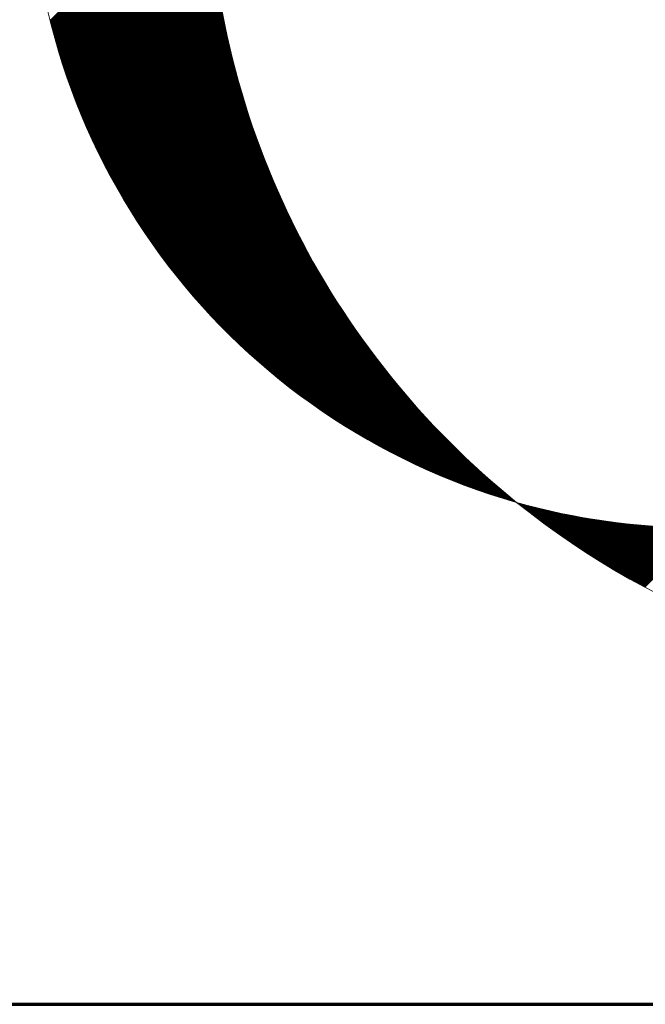
# Model space of a CAD drawing. Units: millimetres. Extents: x 0 to 420, y 0 to 297.
# Drawn here: x 337 to 342, y 10 to 17 of the extents above; entities that cross this region are included whole.
import ezdxf

# ---------------------------------------------------------------- set-up
doc = ezdxf.new("R2010")
doc.units = ezdxf.units.MM
doc.layers.add('FORMAT', color=7, linetype='Continuous')

# ---------------------------------------------------------------- blocks, each defined once
blk = doc.blocks.new('SW_HATCH_0')
at = {"color": 0, "linetype": 'Continuous', "lineweight": 18}
for p, q in [((-0.032, -9.4683), (-0.0389, -9.4751)), ((-0.0252, -9.4702), (-0.034, -9.479)), ((-0.0183, -9.4721), (-0.0291, -9.4829)), ((-0.0114, -9.474), (-0.0242, -9.4868)), ((-0.0045, -9.4759), (-0.0193, -9.4907)), ((0.0024, -9.4778), (-0.0144, -9.4946)), ((0.0093, -9.4796), (-0.0095, -9.4984)), ((0.0162, -9.4815), (-0.0046, -9.5023)), ((0.0231, -9.4833), (0.0003, -9.5062)), ((0.03, -9.4852), (0.0052, -9.51)), ((0.037, -9.487), (0.0101, -9.5139)), ((0.0439, -9.4888), (0.015, -9.5177)), ((0.0509, -9.4906), (0.02, -9.5215)), ((0.0578, -9.4924), (0.0249, -9.5254)), ((0.0648, -9.4942), (0.0298, -9.5292)), ((0.0718, -9.496), (0.0348, -9.533)), ((0.0788, -9.4978), (0.0397, -9.5369)), ((0.0858, -9.4996), (0.0447, -9.5407)), ((0.0928, -9.5013), (0.0496, -9.5445)), ((0.0998, -9.5031), (0.0546, -9.5483)), ((0.1069, -9.5048), (0.0596, -9.5521)), ((0.1139, -9.5066), (0.0645, -9.5559)), ((0.1209, -9.5083), (0.0695, -9.5597)), ((0.128, -9.51), (0.0745, -9.5635)), ((0.1351, -9.5117), (0.0795, -9.5673)), ((0.1421, -9.5134), (0.0845, -9.5711)), ((0.1492, -9.5151), (0.0894, -9.5749)), ((0.1563, -9.5168), (0.0944, -9.5786)), ((0.1634, -9.5184), (0.0994, -9.5824)), ((0.1705, -9.5201), (0.1044, -9.5862)), ((0.1776, -9.5217), (0.1095, -9.5899)), ((0.1848, -9.5234), (0.1145, -9.5937)), ((0.1919, -9.525), (0.1195, -9.5974)), ((0.199, -9.5266), (0.1245, -9.6012)), ((0.2062, -9.5283), (0.1295, -9.6049)), ((0.2134, -9.5299), (0.1346, -9.6086)), ((0.2205, -9.5314), (0.1396, -9.6124)), ((0.2277, -9.533), (0.1447, -9.6161)), ((0.2349, -9.5346), (0.1497, -9.6198)), ((0.2421, -9.5362), (0.1548, -9.6235)), ((0.2493, -9.5377), (0.1598, -9.6273)), ((0.2566, -9.5393), (0.1649, -9.631)), ((0.2638, -9.5408), (0.1699, -9.6347)), ((0.271, -9.5423), (0.175, -9.6384)), ((0.2783, -9.5439), (0.1801, -9.6421)), ((0.2856, -9.5454), (0.1852, -9.6458)), ((0.2928, -9.5469), (0.1903, -9.6494)), ((0.3001, -9.5484), (0.1953, -9.6531)), ((0.3074, -9.5498), (0.2004, -9.6568)), ((0.3147, -9.5513), (0.2055, -9.6605)), ((0.322, -9.5528), (0.2106, -9.6641)), ((0.3293, -9.5542), (0.2157, -9.6678)), ((0.3366, -9.5557), (0.2209, -9.6715)), ((0.344, -9.5571), (0.226, -9.6751)), ((0.3513, -9.5585), (0.2311, -9.6788)), ((0.3587, -9.5599), (0.2362, -9.6824)), ((0.3661, -9.5613), (0.2414, -9.686)), ((0.3734, -9.5627), (0.2465, -9.6897)), ((0.3808, -9.5641), (0.2516, -9.6933)), ((0.3882, -9.5655), (0.2568, -9.6969)), ((0.3956, -9.5668), (0.2619, -9.7005)), ((0.4031, -9.5682), (0.2671, -9.7042)), ((0.4105, -9.5695), (0.2722, -9.7078)), ((0.4179, -9.5709), (0.2774, -9.7114)), ((0.4254, -9.5722), (0.2826, -9.715)), ((0.4328, -9.5735), (0.2877, -9.7186)), ((0.4403, -9.5748), (0.2929, -9.7222)), ((0.4478, -9.5761), (0.2981, -9.7258)), ((0.4553, -9.5774), (0.3033, -9.7293)), ((0.4628, -9.5786), (0.3085, -9.7329)), ((0.4703, -9.5799), (0.3137, -9.7365)), ((0.4778, -9.5811), (0.3189, -9.7401)), ((0.4853, -9.5824), (0.3241, -9.7436)), ((0.4929, -9.5836), (0.3293, -9.7472)), ((0.5004, -9.5848), (0.3345, -9.7507)), ((0.508, -9.586), (0.3397, -9.7543)), ((0.5156, -9.5872), (0.345, -9.7578)), ((0.5231, -9.5884), (0.3502, -9.7614)), ((0.5307, -9.5896), (0.3554, -9.7649)), ((0.5383, -9.5907), (0.3607, -9.7684)), ((0.546, -9.5919), (0.3659, -9.772)), ((0.5536, -9.593), (0.3712, -9.7755)), ((0.5612, -9.5942), (0.3764, -9.779)), ((0.5689, -9.5953), (0.3817, -9.7825)), ((0.5765, -9.5964), (0.3869, -9.786)), ((0.5842, -9.5975), (0.3922, -9.7895)), ((0.5919, -9.5986), (0.3975, -9.793)), ((0.5996, -9.5997), (0.4028, -9.7965)), ((0.6073, -9.6007), (0.408, -9.8)), ((0.615, -9.6018), (0.4133, -9.8035)), ((0.6227, -9.6028), (0.4186, -9.807)), ((0.6305, -9.6039), (0.4239, -9.8104)), ((0.6382, -9.6049), (0.4292, -9.8139)), ((0.646, -9.6059), (0.4345, -9.8174)), ((0.6537, -9.6069), (0.4398, -9.8208)), ((0.6615, -9.6079), (0.4451, -9.8243)), ((0.6693, -9.6089), (0.4505, -9.8277)), ((0.6771, -9.6099), (0.4558, -9.8312)), ((0.6849, -9.6108), (0.4611, -9.8346)), ((0.6927, -9.6117), (0.4665, -9.838)), ((0.7006, -9.6127), (0.4718, -9.8415)), ((0.7084, -9.6136), (0.4771, -9.8449)), ((0.7163, -9.6145), (0.4825, -9.8483)), ((0.7242, -9.6154), (0.4878, -9.8517)), ((0.732, -9.6163), (0.4932, -9.8551)), ((0.7399, -9.6172), (0.4986, -9.8585)), ((0.7478, -9.618), (0.5039, -9.8619)), ((0.7558, -9.6189), (0.5093, -9.8653)), ((0.7637, -9.6197), (0.5147, -9.8687)), ((0.7716, -9.6206), (0.5201, -9.8721)), ((0.7796, -9.6214), (0.5255, -9.8755)), ((0.7876, -9.6222), (0.5309, -9.8789)), ((0.7955, -9.623), (0.5363, -9.8822)), ((0.8035, -9.6237), (0.5417, -9.8856)), ((0.8115, -9.6245), (0.5471, -9.889)), ((0.8195, -9.6253), (0.5525, -9.8923)), ((0.8276, -9.626), (0.5579, -9.8957)), ((0.8356, -9.6268), (0.5633, -9.899)), ((0.8436, -9.6275), (0.5687, -9.9024)), ((0.8517, -9.6282), (0.5742, -9.9057)), ((0.8598, -9.6289), (0.5796, -9.909)), ((0.8679, -9.6296), (0.5851, -9.9124)), ((0.876, -9.6302), (0.5905, -9.9157)), ((0.8841, -9.6309), (0.5959, -9.919)), ((0.8922, -9.6315), (0.6014, -9.9223)), ((0.9003, -9.6322), (0.6069, -9.9256)), ((0.9085, -9.6328), (0.6123, -9.9289)), ((0.9167, -9.6334), (0.6178, -9.9322)), ((0.9248, -9.634), (0.6233, -9.9355)), ((0.933, -9.6346), (0.6288, -9.9388)), ((0.9412, -9.6351), (0.6342, -9.9421)), ((0.9494, -9.6357), (0.6397, -9.9454)), ((0.9577, -9.6362), (0.6452, -9.9487)), ((0.9659, -9.6368), (0.6507, -9.9519)), ((0.9741, -9.6373), (0.6562, -9.9552)), ((0.9824, -9.6378), (0.6618, -9.9585)), ((0.9907, -9.6383), (0.6673, -9.9617)), ((0.999, -9.6388), (0.6728, -9.965)), ((1.0073, -9.6392), (0.6783, -9.9682)), ((1.0156, -9.6397), (0.6838, -9.9714)), ((1.0239, -9.6401), (0.6894, -9.9747)), ((1.0323, -9.6406), (0.6949, -9.9779)), ((1.0406, -9.641), (0.7005, -9.9811)), ((1.049, -9.6414), (0.706, -9.9843)), ((1.0574, -9.6418), (0.7116, -9.9876)), ((1.0658, -9.6421), (0.7171, -9.9908)), ((1.0742, -9.6425), (0.7227, -9.994)), ((1.0826, -9.6428), (0.7283, -9.9972)), ((1.0911, -9.6432), (0.7338, -10.0004)), ((1.0995, -9.6435), (0.7394, -10.0036)), ((1.108, -9.6438), (0.745, -10.0067)), ((1.1165, -9.6441), (0.7506, -10.0099)), ((1.1249, -9.6443), (0.7562, -10.0131)), ((1.1335, -9.6446), (0.7618, -10.0163)), ((1.142, -9.6449), (0.7674, -10.0194)), ((1.1505, -9.6451), (0.773, -10.0226)), ((1.1591, -9.6453), (0.7786, -10.0257)), ((1.1676, -9.6455), (0.7842, -10.0289)), ((1.1762, -9.6457), (0.7899, -10.032)), ((1.1848, -9.6459), (0.7955, -10.0352)), ((1.1934, -9.646), (0.8011, -10.0383)), ((1.202, -9.6462), (0.8068, -10.0414)), ((1.2107, -9.6463), (0.8124, -10.0446)), ((1.2193, -9.6464), (0.8181, -10.0477)), ((1.228, -9.6465), (0.8237, -10.0508)), ((1.2367, -9.6466), (0.8294, -10.0539)), ((1.2454, -9.6467), (0.8351, -10.057)), ((1.2541, -9.6468), (0.8407, -10.0601)), ((1.2628, -9.6468), (0.8464, -10.0632)), ((1.2715, -9.6468), (0.8521, -10.0663)), ((1.2803, -9.6468), (0.8578, -10.0694)), ((1.2891, -9.6468), (0.8635, -10.0724)), ((1.2979, -9.6468), (0.8692, -10.0755)), ((1.3067, -9.6468), (0.8749, -10.0786)), ((1.3155, -9.6467), (0.8806, -10.0817))]:
    blk.add_line(p, q, dxfattribs=at)
blk = doc.blocks.new('SW_HATCH_1')
at = {"color": 0, "linetype": 'Continuous', "lineweight": 18}
for p, q in [((-0.3092, -3.6593), (-1.4638, -4.8139)), ((-0.3092, -3.668), (-1.4621, -4.8209)), ((-0.3091, -3.6767), (-1.4603, -4.8279)), ((-0.309, -3.6854), (-1.4586, -4.8349)), ((-0.3089, -3.6941), (-1.4568, -4.8419)), ((-0.3088, -3.7028), (-1.455, -4.8489)), ((-0.3087, -3.7114), (-1.4532, -4.8559)), ((-0.3086, -3.7201), (-1.4514, -4.8628)), ((-0.3085, -3.7287), (-1.4496, -4.8698)), ((-0.3083, -3.7373), (-1.4478, -4.8767)), ((-0.3082, -3.7459), (-1.4459, -4.8837)), ((-0.308, -3.7545), (-1.4441, -4.8906)), ((-0.3078, -3.7631), (-1.4422, -4.8975)), ((-0.3076, -3.7717), (-1.4404, -4.9044)), ((-0.3074, -3.7802), (-1.4385, -4.9113)), ((-0.3072, -3.7888), (-1.4366, -4.9182)), ((-0.307, -3.7973), (-1.4348, -4.9251)), ((-0.3067, -3.8059), (-1.4329, -4.932)), ((-0.3065, -3.8144), (-1.431, -4.9389)), ((-0.3062, -3.8229), (-1.4291, -4.9457)), ((-0.3059, -3.8314), (-1.4271, -4.9526)), ((-0.3056, -3.8399), (-1.4252, -4.9594)), ((-0.3053, -3.8483), (-1.4233, -4.9663)), ((-0.305, -3.8568), (-1.4213, -4.9731)), ((-0.3047, -3.8652), (-1.4194, -4.9799)), ((-0.3044, -3.8737), (-1.4174, -4.9867)), ((-0.304, -3.8821), (-1.4155, -4.9935)), ((-0.3037, -3.8905), (-1.4135, -5.0003)), ((-0.3033, -3.8989), (-1.4115, -5.0071)), ((-0.3029, -3.9073), (-1.4095, -5.0139)), ((-0.3026, -3.9157), (-1.4075, -5.0207)), ((-0.3022, -3.9241), (-1.4055, -5.0274)), ((-0.3017, -3.9324), (-1.4035, -5.0342)), ((-0.3013, -3.9408), (-1.4014, -5.0409)), ((-0.3009, -3.9491), (-1.3994, -5.0476)), ((-0.3004, -3.9574), (-1.3974, -5.0544)), ((-0.3, -3.9658), (-1.3953, -5.0611)), ((-0.2995, -3.9741), (-1.3933, -5.0678)), ((-0.2991, -3.9824), (-1.3912, -5.0745)), ((-0.2986, -3.9906), (-1.3891, -5.0812)), ((-0.2981, -3.9989), (-1.387, -5.0879)), ((-0.2976, -4.0072), (-1.385, -5.0946)), ((-0.2971, -4.0154), (-1.3829, -5.1012)), ((-0.2965, -4.0237), (-1.3807, -5.1079)), ((-0.296, -4.0319), (-1.3786, -5.1146)), ((-0.2954, -4.0401), (-1.3765, -5.1212)), ((-0.2949, -4.0483), (-1.3744, -5.1278)), ((-0.2943, -4.0565), (-1.3722, -5.1345)), ((-0.2937, -4.0647), (-1.3701, -5.1411)), ((-0.2931, -4.0729), (-1.3679, -5.1477)), ((-0.2925, -4.0811), (-1.3658, -5.1543)), ((-0.2919, -4.0892), (-1.3636, -5.1609)), ((-0.2913, -4.0974), (-1.3614, -5.1675)), ((-0.2907, -4.1055), (-1.3592, -5.1741)), ((-0.29, -4.1137), (-1.357, -5.1807)), ((-0.2894, -4.1218), (-1.3548, -5.1872)), ((-0.2887, -4.1299), (-1.3526, -5.1938)), ((-0.288, -4.138), (-1.3504, -5.2004)), ((-0.2874, -4.1461), (-1.3482, -5.2069)), ((-0.2867, -4.1541), (-1.346, -5.2134)), ((-0.286, -4.1622), (-1.3437, -5.22)), ((-0.2853, -4.1703), (-1.3415, -5.2265)), ((-0.2845, -4.1783), (-1.3392, -5.233)), ((-0.2838, -4.1864), (-1.337, -5.2395)), ((-0.2831, -4.1944), (-1.3347, -5.246)), ((-0.2823, -4.2024), (-1.3324, -5.2525)), ((-0.2816, -4.2104), (-1.3301, -5.259)), ((-0.2808, -4.2184), (-1.3278, -5.2655)), ((-0.28, -4.2264), (-1.3255, -5.2719)), ((-0.2792, -4.2344), (-1.3232, -5.2784)), ((-0.2784, -4.2424), (-1.3209, -5.2848)), ((-0.2776, -4.2503), (-1.3186, -5.2913)), ((-0.2768, -4.2583), (-1.3162, -5.2977)), ((-0.276, -4.2662), (-1.3139, -5.3042)), ((-0.2751, -4.2741), (-1.3116, -5.3106)), ((-0.2743, -4.2821), (-1.3092, -5.317)), ((-0.2734, -4.29), (-1.3068, -5.3234)), ((-0.2725, -4.2979), (-1.3045, -5.3298)), ((-0.2717, -4.3058), (-1.3021, -5.3362)), ((-0.2708, -4.3136), (-1.2997, -5.3426)), ((-0.2699, -4.3215), (-1.2973, -5.349)), ((-0.269, -4.3294), (-1.2949, -5.3553)), ((-0.2681, -4.3372), (-1.2925, -5.3617)), ((-0.2671, -4.3451), (-1.2901, -5.368)), ((-0.2662, -4.3529), (-1.2877, -5.3744)), ((-0.2653, -4.3608), (-1.2852, -5.3807)), ((-0.2643, -4.3686), (-1.2828, -5.3871)), ((-0.2634, -4.3764), (-1.2804, -5.3934)), ((-0.2624, -4.3842), (-1.2779, -5.3997)), ((-0.2614, -4.392), (-1.2755, -5.406)), ((-0.2604, -4.3998), (-1.273, -5.4123)), ((-0.2594, -4.4075), (-1.2705, -5.4186)), ((-0.2584, -4.4153), (-1.268, -5.4249)), ((-0.2574, -4.4231), (-1.2656, -5.4312)), ((-0.2564, -4.4308), (-1.2631, -5.4375)), ((-0.2554, -4.4385), (-1.2606, -5.4437)), ((-0.2543, -4.4463), (-1.258, -5.45)), ((-0.2533, -4.454), (-1.2555, -5.4563)), ((-0.2522, -4.4617), (-1.253, -5.4625)), ((-0.2511, -4.4694), (-1.2505, -5.4687)), ((-0.2501, -4.4771), (-1.2479, -5.475)), ((-0.249, -4.4848), (-1.2454, -5.4812)), ((-0.2479, -4.4924), (-1.2428, -5.4874)), ((-0.2468, -4.5001), (-1.2403, -5.4936)), ((-0.2457, -4.5078), (-1.2377, -5.4998)), ((-0.2445, -4.5154), (-1.2351, -5.506)), ((-0.2434, -4.5231), (-1.2326, -5.5122)), ((-0.2423, -4.5307), (-1.23, -5.5184)), ((-0.2411, -4.5383), (-1.2274, -5.5246)), ((-0.24, -4.5459), (-1.2248, -5.5307)), ((-0.2388, -4.5535), (-1.2222, -5.5369)), ((-0.2376, -4.5611), (-1.2196, -5.5431)), ((-0.2364, -4.5687), (-1.2169, -5.5492)), ((-0.2353, -4.5763), (-1.2143, -5.5554)), ((-0.2341, -4.5839), (-1.2117, -5.5615)), ((-0.2328, -4.5914), (-1.209, -5.5676)), ((-0.2316, -4.599), (-1.2064, -5.5737)), ((-0.2304, -4.6065), (-1.2037, -5.5798)), ((-0.2292, -4.6141), (-1.2011, -5.586)), ((-0.2279, -4.6216), (-1.1984, -5.5921)), ((-0.2267, -4.6291), (-1.1957, -5.5981)), ((-0.2254, -4.6366), (-1.193, -5.6042)), ((-0.2242, -4.6441), (-1.1903, -5.6103)), ((-0.2229, -4.6516), (-1.1876, -5.6164)), ((-0.2216, -4.6591), (-1.1849, -5.6224)), ((-0.2203, -4.6666), (-1.1822, -5.6285)), ((-0.219, -4.6741), (-1.1795, -5.6346)), ((-0.2177, -4.6815), (-1.1768, -5.6406)), ((-0.2164, -4.689), (-1.174, -5.6466)), ((-0.2151, -4.6964), (-1.1713, -5.6527)), ((-0.2137, -4.7039), (-1.1686, -5.6587)), ((-0.2124, -4.7113), (-1.1658, -5.6647)), ((-0.211, -4.7187), (-1.163, -5.6707)), ((-0.2097, -4.7261), (-1.1603, -5.6767)), ((-0.2083, -4.7335), (-1.1575, -5.6827)), ((-0.207, -4.7409), (-1.1547, -5.6887)), ((-0.2056, -4.7483), (-1.1519, -5.6947)), ((-0.2042, -4.7557), (-1.1491, -5.7007)), ((-0.2028, -4.7631), (-1.1463, -5.7066)), ((-0.2014, -4.7704), (-1.1435, -5.7126)), ((-0.2, -4.7778), (-1.1407, -5.7185)), ((-0.1985, -4.7851), (-1.1379, -5.7245)), ((-0.1971, -4.7925), (-1.1351, -5.7304)), ((-0.1957, -4.7998), (-1.1322, -5.7364)), ((-0.1942, -4.8071), (-1.1294, -5.7423)), ((-0.1928, -4.8145), (-1.1266, -5.7482)), ((-0.1913, -4.8218), (-1.1237, -5.7541)), ((-0.1899, -4.8291), (-1.1208, -5.7601)), ((-0.1884, -4.8364), (-1.118, -5.766)), ((-0.1869, -4.8437), (-1.1151, -5.7719)), ((-0.1854, -4.8509), (-1.1122, -5.7777)), ((-0.1839, -4.8582), (-1.1093, -5.7836)), ((-0.1824, -4.8655), (-1.1064, -5.7895)), ((-0.1809, -4.8727), (-1.1035, -5.7954)), ((-0.1794, -4.88), (-1.1006, -5.8012)), ((-0.1778, -4.8872), (-1.0977, -5.8071)), ((-0.1763, -4.8944), (-1.0948, -5.8129)), ((-0.1747, -4.9017), (-1.0919, -5.8188)), ((-0.1732, -4.9089), (-1.0889, -5.8246)), ((-0.1716, -4.9161), (-1.086, -5.8305)), ((-0.1701, -4.9233), (-1.0831, -5.8363)), ((-0.1685, -4.9305), (-1.0801, -5.8421)), ((-0.1669, -4.9377), (-1.0771, -5.8479)), ((-0.1653, -4.9448), (-1.0742, -5.8537)), ((-0.1637, -4.952), (-1.0712, -5.8595)), ((-0.1621, -4.9592), (-1.0682, -5.8653)), ((-0.1605, -4.9663), (-1.0652, -5.8711)), ((-0.1589, -4.9735), (-1.0623, -5.8769)), ((-0.1572, -4.9806), (-1.0593, -5.8826)), ((-0.1556, -4.9878), (-1.0563, -5.8884)), ((-0.154, -4.9949), (-1.0532, -5.8942)), ((-0.1523, -5.002), (-1.0502, -5.8999)), ((-0.1507, -5.0091), (-1.0472, -5.9057)), ((-0.149, -5.0162), (-1.0442, -5.9114)), ((-0.1473, -5.0233), (-1.0411, -5.9171)), ((-0.1456, -5.0304), (-1.0381, -5.9229)), ((-0.1439, -5.0375), (-1.0351, -5.9286)), ((-0.1423, -5.0446), (-1.032, -5.9343)), ((-0.1405, -5.0516), (-1.0289, -5.94)), ((-0.1388, -5.0587), (-1.0259, -5.9457)), ((-0.1371, -5.0657), (-1.0228, -5.9514)), ((-0.1354, -5.0728), (-1.0197, -5.9571)), ((-0.1337, -5.0798), (-1.0166, -5.9628)), ((-0.1319, -5.0869), (-1.0135, -5.9685)), ((-0.1302, -5.0939), (-1.0104, -5.9741)), ((-0.1284, -5.1009), (-1.0073, -5.9798)), ((-0.1267, -5.1079), (-1.0042, -5.9855)), ((-0.1249, -5.1149), (-1.0011, -5.9911)), ((-0.1231, -5.1219), (-0.998, -5.9968)), ((-0.1213, -5.1289), (-0.9948, -6.0024)), ((-0.1196, -5.1359), (-0.9917, -6.008)), ((-0.1178, -5.1428), (-0.9886, -6.0137)), ((-0.116, -5.1498), (-0.9854, -6.0193)), ((-0.1141, -5.1568), (-0.9823, -6.0249)), ((-0.1123, -5.1637), (-0.9791, -6.0305)), ((-0.1105, -5.1707), (-0.9759, -6.0361)), ((-0.1087, -5.1776), (-0.9728, -6.0417)), ((-0.1068, -5.1845), (-0.9696, -6.0473)), ((-0.105, -5.1915), (-0.9664, -6.0529)), ((-0.1031, -5.1984), (-0.9632, -6.0584)), ((-0.1013, -5.2053), (-0.96, -6.064)), ((-0.0994, -5.2122), (-0.9568, -6.0696)), ((-0.0975, -5.2191), (-0.9536, -6.0751)), ((-0.0957, -5.226), (-0.9504, -6.0807)), ((-0.0938, -5.2329), (-0.9471, -6.0862)), ((-0.0919, -5.2397), (-0.9439, -6.0918)), ((-0.09, -5.2466), (-0.9407, -6.0973)), ((-0.0881, -5.2535), (-0.9374, -6.1028)), ((-0.0861, -5.2603), (-0.9342, -6.1084)), ((-0.0842, -5.2672), (-0.9309, -6.1139)), ((-0.0823, -5.274), (-0.9277, -6.1194)), ((-0.0804, -5.2808), (-0.9244, -6.1249)), ((-0.0784, -5.2877), (-0.9211, -6.1304)), ((-0.0765, -5.2945), (-0.9179, -6.1359)), ((-0.0745, -5.3013), (-0.9146, -6.1414)), ((-0.0726, -5.3081), (-0.9113, -6.1468)), ((-0.0706, -5.3149), (-0.908, -6.1523)), ((-0.0686, -5.3217), (-0.9047, -6.1578)), ((-0.0666, -5.3285), (-0.9014, -6.1632)), ((-0.0646, -5.3353), (-0.8981, -6.1687)), ((-0.0626, -5.342), (-0.8947, -6.1741)), ((-0.0606, -5.3488), (-0.8914, -6.1796)), ((-0.0586, -5.3556), (-0.8881, -6.185)), ((-0.0566, -5.3623), (-0.8847, -6.1904)), ((-0.0546, -5.3691), (-0.8814, -6.1959)), ((-0.0526, -5.3758), (-0.878, -6.2013)), ((-0.0505, -5.3826), (-0.8747, -6.2067)), ((-0.0485, -5.3893), (-0.8713, -6.2121)), ((-0.0464, -5.396), (-0.8679, -6.2175)), ((-0.0444, -5.4027), (-0.8646, -6.2229)), ((-0.0423, -5.4094), (-0.8612, -6.2283)), ((-0.0402, -5.4161), (-0.8578, -6.2337)), ((-0.0382, -5.4228), (-0.8544, -6.2391)), ((-0.0361, -5.4295), (-0.851, -6.2444)), ((-0.034, -5.4362), (-0.8476, -6.2498)), ((-0.0319, -5.4429), (-0.8442, -6.2551)), ((-0.0298, -5.4495), (-0.8408, -6.2605)), ((-0.0277, -5.4562), (-0.8373, -6.2658)), ((-0.0256, -5.4628), (-0.8339, -6.2712)), ((-0.0235, -5.4695), (-0.8305, -6.2765)), ((-0.0213, -5.4761), (-0.827, -6.2818)), ((-0.0192, -5.4828), (-0.8236, -6.2872)), ((-0.0171, -5.4894), (-0.8201, -6.2925)), ((-0.0149, -5.496), (-0.8167, -6.2978)), ((-0.0128, -5.5026), (-0.8132, -6.3031)), ((-0.0106, -5.5092), (-0.8097, -6.3084)), ((-0.0084, -5.5159), (-0.8063, -6.3137)), ((-0.0063, -5.5224), (-0.8028, -6.319)), ((-0.0041, -5.529), (-0.7993, -6.3243)), ((-0.0019, -5.5356), (-0.7958, -6.3295)), ((0.0003, -5.5422), (-0.7923, -6.3348)), ((0.0025, -5.5488), (-0.7888, -6.3401)), ((0.0047, -5.5553), (-0.7853, -6.3453)), ((0.0069, -5.5619), (-0.7818, -6.3506)), ((0.0091, -5.5685), (-0.7782, -6.3558)), ((0.0114, -5.575), (-0.7747, -6.3611)), ((0.0136, -5.5815), (-0.7712, -6.3663)), ((0.0158, -5.5881), (-0.7676, -6.3715)), ((0.0181, -5.5946), (-0.7641, -6.3768)), ((0.0203, -5.6011), (-0.7605, -6.382)), ((0.0226, -5.6076), (-0.757, -6.3872)), ((0.0248, -5.6141), (-0.7534, -6.3924)), ((0.0271, -5.6206), (-0.7498, -6.3976)), ((0.0294, -5.6271), (-0.7463, -6.4028)), ((0.0316, -5.6336), (-0.7427, -6.408)), ((0.0339, -5.6401), (-0.7391, -6.4131)), ((0.0362, -5.6466), (-0.7355, -6.4183)), ((0.0385, -5.6531), (-0.7319, -6.4235)), ((0.0408, -5.6595), (-0.7283, -6.4287)), ((0.0431, -5.666), (-0.7247, -6.4338)), ((0.0454, -5.6724), (-0.7211, -6.439)), ((0.0478, -5.6789), (-0.7174, -6.4441)), ((0.0501, -5.6853), (-0.7138, -6.4493)), ((0.0524, -5.6918), (-0.7102, -6.4544)), ((0.0548, -5.6982), (-0.7065, -6.4595)), ((0.0571, -5.7046), (-0.7029, -6.4646)), ((0.0595, -5.711), (-0.6992, -6.4698)), ((0.0618, -5.7175), (-0.6956, -6.4749)), ((0.0642, -5.7239), (-0.6919, -6.48)), ((0.0666, -5.7303), (-0.6883, -6.4851)), ((0.0689, -5.7366), (-0.6846, -6.4902)), ((0.0713, -5.743), (-0.6809, -6.4953)), ((0.0737, -5.7494), (-0.6772, -6.5003)), ((0.0761, -5.7558), (-0.6735, -6.5054)), ((0.0785, -5.7622), (-0.6698, -6.5105)), ((0.0809, -5.7685), (-0.6661, -6.5156)), ((0.0833, -5.7749), (-0.6624, -6.5206)), ((0.0858, -5.7812), (-0.6587, -6.5257)), ((0.0882, -5.7876), (-0.655, -6.5307)), ((0.0906, -5.7939), (-0.6512, -6.5358)), ((0.093, -5.8002), (-0.6475, -6.5408)), ((0.0955, -5.8066), (-0.6438, -6.5458)), ((0.0979, -5.8129), (-0.64, -6.5509)), ((0.1004, -5.8192), (-0.6363, -6.5559)), ((0.1029, -5.8255), (-0.6325, -6.5609)), ((0.1053, -5.8318), (-0.6288, -6.5659)), ((0.1078, -5.8381), (-0.625, -6.5709)), ((0.1103, -5.8444), (-0.6212, -6.5759)), ((0.1128, -5.8507), (-0.6175, -6.5809)), ((0.1152, -5.857), (-0.6137, -6.5859)), ((0.1177, -5.8632), (-0.6099, -6.5909)), ((0.1202, -5.8695), (-0.6061, -6.5958)), ((0.1228, -5.8758), (-0.6023, -6.6008)), ((0.1253, -5.882), (-0.5985, -6.6058)), ((0.1278, -5.8883), (-0.5947, -6.6107)), ((0.1303, -5.8945), (-0.5908, -6.6157)), ((0.1328, -5.9008), (-0.587, -6.6206)), ((0.1354, -5.907), (-0.5832, -6.6256)), ((0.1379, -5.9132), (-0.5794, -6.6305)), ((0.1405, -5.9194), (-0.5755, -6.6354)), ((0.143, -5.9257), (-0.5717, -6.6404)), ((0.1456, -5.9319), (-0.5678, -6.6453)), ((0.1481, -5.9381), (-0.564, -6.6502)), ((0.1507, -5.9443), (-0.5601, -6.6551)), ((0.1533, -5.9505), (-0.5562, -6.66)), ((0.1559, -5.9567), (-0.5524, -6.6649)), ((0.1585, -5.9628), (-0.5485, -6.6698)), ((0.1611, -5.969), (-0.5446, -6.6747)), ((0.1637, -5.9752), (-0.5407, -6.6795)), ((0.1663, -5.9813), (-0.5368, -6.6844)), ((0.1689, -5.9875), (-0.5329, -6.6893)), ((0.1715, -5.9937), (-0.529, -6.6941)), ((0.1741, -5.9998), (-0.5251, -6.699)), ((0.1767, -6.0059), (-0.5212, -6.7039)), ((0.1794, -6.0121), (-0.5172, -6.7087)), ((0.182, -6.0182), (-0.5133, -6.7135)), ((0.1847, -6.0243), (-0.5094, -6.7184)), ((0.1873, -6.0305), (-0.5054, -6.7232)), ((0.19, -6.0366), (-0.5015, -6.728)), ((0.1926, -6.0427), (-0.4975, -6.7328)), ((0.1953, -6.0488), (-0.4936, -6.7377)), ((0.198, -6.0549), (-0.4896, -6.7425)), ((0.2007, -6.061), (-0.4856, -6.7473)), ((0.2033, -6.0671), (-0.4817, -6.752)), ((0.206, -6.0731), (-0.4777, -6.7568)), ((0.2087, -6.0792), (-0.4737, -6.7616)), ((0.2114, -6.0853), (-0.4697, -6.7664)), ((0.2141, -6.0913), (-0.4657, -6.7712)), ((0.2168, -6.0974), (-0.4617, -6.7759)), ((0.2196, -6.1034), (-0.4577, -6.7807)), ((0.2223, -6.1095), (-0.4537, -6.7855)), ((0.225, -6.1155), (-0.4497, -6.7902)), ((0.2278, -6.1216), (-0.4456, -6.7949)), ((0.2305, -6.1276), (-0.4416, -6.7997)), ((0.2332, -6.1336), (-0.4376, -6.8044)), ((0.236, -6.1396), (-0.4335, -6.8091)), ((0.2387, -6.1457), (-0.4295, -6.8139)), ((0.2415, -6.1517), (-0.4254, -6.8186)), ((0.2443, -6.1577), (-0.4214, -6.8233)), ((0.247, -6.1637), (-0.4173, -6.828)), ((0.2498, -6.1697), (-0.4132, -6.8327)), ((0.2526, -6.1756), (-0.4091, -6.8374)), ((0.2554, -6.1816), (-0.4051, -6.8421)), ((0.2582, -6.1876), (-0.401, -6.8468)), ((0.261, -6.1936), (-0.3969, -6.8514)), ((0.2638, -6.1995), (-0.3928, -6.8561)), ((0.2666, -6.2055), (-0.3887, -6.8608)), ((0.2694, -6.2114), (-0.3846, -6.8654)), ((0.2723, -6.2174), (-0.3805, -6.8701)), ((0.2751, -6.2233), (-0.3763, -6.8747)), ((0.2779, -6.2293), (-0.3722, -6.8794)), ((0.2807, -6.2352), (-0.3681, -6.884)), ((0.2836, -6.2411), (-0.3639, -6.8887)), ((0.2864, -6.247), (-0.3598, -6.8933)), ((0.2893, -6.253), (-0.3556, -6.8979)), ((0.2922, -6.2589), (-0.3515, -6.9025)), ((0.295, -6.2648), (-0.3473, -6.9071)), ((0.2979, -6.2707), (-0.3432, -6.9117)), ((0.3008, -6.2766), (-0.339, -6.9163)), ((0.3036, -6.2825), (-0.3348, -6.9209)), ((0.3065, -6.2883), (-0.3306, -6.9255)), ((0.3094, -6.2942), (-0.3265, -6.9301)), ((0.3123, -6.3001), (-0.3223, -6.9347)), ((0.3152, -6.306), (-0.3181, -6.9392)), ((0.3181, -6.3118), (-0.3139, -6.9438)), ((0.321, -6.3177), (-0.3097, -6.9484)), ((0.324, -6.3235), (-0.3054, -6.9529)), ((0.3269, -6.3294), (-0.3012, -6.9575)), ((0.3298, -6.3352), (-0.297, -6.962)), ((0.3328, -6.3411), (-0.2928, -6.9666)), ((0.3357, -6.3469), (-0.2885, -6.9711)), ((0.3386, -6.3527), (-0.2843, -6.9756)), ((0.3416, -6.3585), (-0.28, -6.9801)), ((0.3445, -6.3643), (-0.2758, -6.9847)), ((0.3475, -6.3701), (-0.2715, -6.9892)), ((0.3505, -6.376), (-0.2673, -6.9937)), ((0.3534, -6.3818), (-0.263, -6.9982)), ((0.3564, -6.3875), (-0.2587, -7.0027)), ((0.3594, -6.3933), (-0.2544, -7.0072)), ((0.3624, -6.3991), (-0.2501, -7.0116)), ((0.3654, -6.4049), (-0.2459, -7.0161)), ((0.3684, -6.4107), (-0.2416, -7.0206)), ((0.3714, -6.4164), (-0.2373, -7.0251)), ((0.3744, -6.4222), (-0.2329, -7.0295)), ((0.3774, -6.428), (-0.2286, -7.034)), ((0.3804, -6.4337), (-0.2243, -7.0384)), ((0.3834, -6.4395), (-0.22, -7.0429)), ((0.3865, -6.4452), (-0.2157, -7.0473)), ((0.3895, -6.4509), (-0.2113, -7.0517)), ((0.3925, -6.4567), (-0.207, -7.0562)), ((0.3956, -6.4624), (-0.2026, -7.0606)), ((0.3986, -6.4681), (-0.1983, -7.065)), ((0.4017, -6.4738), (-0.1939, -7.0694)), ((0.4047, -6.4795), (-0.1896, -7.0738)), ((0.4078, -6.4852), (-0.1852, -7.0782)), ((0.4109, -6.4909), (-0.1808, -7.0826)), ((0.414, -6.4966), (-0.1764, -7.087)), ((0.417, -6.5023), (-0.172, -7.0914)), ((0.4201, -6.508), (-0.1676, -7.0958)), ((0.4232, -6.5137), (-0.1633, -7.1001)), ((0.4263, -6.5194), (-0.1588, -7.1045)), ((0.4294, -6.525), (-0.1544, -7.1089)), ((0.4325, -6.5307), (-0.15, -7.1132)), ((0.4356, -6.5364), (-0.1456, -7.1176)), ((0.4387, -6.542), (-0.1412, -7.1219)), ((0.4419, -6.5477), (-0.1368, -7.1263)), ((0.445, -6.5533), (-0.1323, -7.1306)), ((0.4481, -6.5589), (-0.1279, -7.1349)), ((0.4512, -6.5646), (-0.1234, -7.1393)), ((0.4544, -6.5702), (-0.119, -7.1436)), ((0.4575, -6.5758), (-0.1145, -7.1479)), ((0.4607, -6.5814), (-0.1101, -7.1522)), ((0.4638, -6.5871), (-0.1056, -7.1565)), ((0.467, -6.5927), (-0.1011, -7.1608)), ((0.4702, -6.5983), (-0.0966, -7.1651)), ((0.4733, -6.6039), (-0.0921, -7.1694)), ((0.4765, -6.6095), (-0.0877, -7.1736)), ((0.4797, -6.6151), (-0.0832, -7.1779)), ((0.4829, -6.6206), (-0.0787, -7.1822)), ((0.4861, -6.6262), (-0.0742, -7.1864)), ((0.4893, -6.6318), (-0.0696, -7.1907)), ((0.4925, -6.6374), (-0.0651, -7.195)), ((0.4957, -6.6429), (-0.0606, -7.1992)), ((0.4989, -6.6485), (-0.0561, -7.2034)), ((0.5021, -6.654), (-0.0515, -7.2077)), ((0.5053, -6.6596), (-0.047, -7.2119)), ((0.5086, -6.6651), (-0.0424, -7.2161)), ((0.5118, -6.6707), (-0.0379, -7.2203)), ((0.515, -6.6762), (-0.0333, -7.2246)), ((0.5183, -6.6817), (-0.0288, -7.2288)), ((0.5215, -6.6872), (-0.0242, -7.233)), ((0.5248, -6.6928), (-0.0196, -7.2372)), ((0.528, -6.6983), (-0.015, -7.2413)), ((0.5313, -6.7038), (-0.0105, -7.2455)), ((0.5346, -6.7093), (-0.0059, -7.2497)), ((0.5378, -6.7148), (-0.0013, -7.2539)), ((0.5411, -6.7203), (0.0033, -7.2581)), ((0.5444, -6.7258), (0.0079, -7.2622)), ((0.5477, -6.7313), (0.0125, -7.2664)), ((0.551, -6.7367), (0.0172, -7.2705)), ((0.5543, -6.7422), (0.0218, -7.2747)), ((0.5576, -6.7477), (0.0264, -7.2788)), ((0.5609, -6.7531), (0.031, -7.2829)), ((0.5642, -6.7586), (0.0357, -7.2871)), ((0.5675, -6.7641), (0.0403, -7.2912)), ((0.5708, -6.7695), (0.045, -7.2953)), ((0.5741, -6.7749), (0.0496, -7.2994)), ((0.5775, -6.7804), (0.0543, -7.3035)), ((0.5808, -6.7858), (0.059, -7.3076)), ((0.5841, -6.7913), (0.0636, -7.3117)), ((0.5875, -6.7967), (0.0683, -7.3158)), ((0.5908, -6.8021), (0.073, -7.3199)), ((0.5942, -6.8075), (0.0777, -7.324)), ((0.5975, -6.8129), (0.0824, -7.3281)), ((0.6009, -6.8183), (0.0871, -7.3321)), ((0.6043, -6.8237), (0.0918, -7.3362)), ((0.6077, -6.8291), (0.0965, -7.3403)), ((0.611, -6.8345), (0.1012, -7.3443)), ((0.6144, -6.8399), (0.106, -7.3483)), ((0.6178, -6.8453), (0.1107, -7.3524)), ((0.6212, -6.8507), (0.1154, -7.3564)), ((0.6246, -6.856), (0.1202, -7.3605)), ((0.628, -6.8614), (0.1249, -7.3645)), ((0.6314, -6.8668), (0.1297, -7.3685)), ((0.6348, -6.8721), (0.1344, -7.3725)), ((0.6382, -6.8775), (0.1392, -7.3765)), ((0.6417, -6.8828), (0.144, -7.3805)), ((0.6451, -6.8882), (0.1487, -7.3845)), ((0.6485, -6.8935), (0.1535, -7.3885)), ((0.652, -6.8988), (0.1583, -7.3925)), ((0.6554, -6.9042), (0.1631, -7.3965)), ((0.6588, -6.9095), (0.1679, -7.4004)), ((0.6623, -6.9148), (0.1727, -7.4044)), ((0.6658, -6.9201), (0.1775, -7.4084)), ((0.6692, -6.9254), (0.1823, -7.4123)), ((0.6727, -6.9307), (0.1871, -7.4163)), ((0.6762, -6.936), (0.192, -7.4202)), ((0.6796, -6.9413), (0.1968, -7.4242)), ((0.6831, -6.9466), (0.2016, -7.4281)), ((0.6866, -6.9519), (0.2065, -7.432)), ((0.6901, -6.9572), (0.2113, -7.4359)), ((0.6936, -6.9624), (0.2162, -7.4399)), ((0.6971, -6.9677), (0.221, -7.4438)), ((0.7006, -6.973), (0.2259, -7.4477)), ((0.7041, -6.9782), (0.2307, -7.4516)), ((0.7076, -6.9835), (0.2356, -7.4555)), ((0.7111, -6.9887), (0.2405, -7.4594)), ((0.7146, -6.994), (0.2454, -7.4632)), ((0.7182, -6.9992), (0.2503, -7.4671)), ((0.7217, -7.0045), (0.2552, -7.471)), ((0.7252, -7.0097), (0.2601, -7.4749)), ((0.7288, -7.0149), (0.265, -7.4787)), ((0.7323, -7.0202), (0.2699, -7.4826)), ((0.7359, -7.0254), (0.2748, -7.4864)), ((0.7394, -7.0306), (0.2798, -7.4903)), ((0.743, -7.0358), (0.2847, -7.4941)), ((0.7466, -7.041), (0.2896, -7.4979)), ((0.7501, -7.0462), (0.2946, -7.5018)), ((0.7537, -7.0514), (0.2995, -7.5056)), ((0.7573, -7.0566), (0.3045, -7.5094)), ((0.7609, -7.0618), (0.3094, -7.5132)), ((0.7645, -7.0669), (0.3144, -7.517)), ((0.7681, -7.0721), (0.3194, -7.5208)), ((0.7717, -7.0773), (0.3243, -7.5246)), ((0.7753, -7.0825), (0.3293, -7.5284)), ((0.7789, -7.0876), (0.3343, -7.5322)), ((0.7825, -7.0928), (0.3393, -7.536)), ((0.7861, -7.0979), (0.3443, -7.5397)), ((0.7897, -7.1031), (0.3493, -7.5435)), ((0.7934, -7.1082), (0.3543, -7.5472)), ((0.797, -7.1134), (0.3593, -7.551)), ((0.8006, -7.1185), (0.3644, -7.5547)), ((0.8043, -7.1236), (0.3694, -7.5585)), ((0.8079, -7.1287), (0.3744, -7.5622)), ((0.8116, -7.1339), (0.3795, -7.566)), ((0.8152, -7.139), (0.3845, -7.5697)), ((0.8189, -7.1441), (0.3896, -7.5734)), ((0.8225, -7.1492), (0.3946, -7.5771)), ((0.8262, -7.1543), (0.3997, -7.5808)), ((0.8299, -7.1594), (0.4048, -7.5845)), ((0.8336, -7.1645), (0.4098, -7.5882)), ((0.8372, -7.1696), (0.4149, -7.5919)), ((0.8409, -7.1746), (0.42, -7.5956)), ((0.8446, -7.1797), (0.4251, -7.5993)), ((0.8483, -7.1848), (0.4302, -7.6029)), ((0.852, -7.1899), (0.4353, -7.6066)), ((0.8557, -7.1949), (0.4404, -7.6103)), ((0.8594, -7.2), (0.4455, -7.6139)), ((0.8632, -7.205), (0.4506, -7.6176)), ((0.8669, -7.2101), (0.4558, -7.6212)), ((0.8706, -7.2151), (0.4609, -7.6249)), ((0.8743, -7.2202), (0.466, -7.6285)), ((0.8781, -7.2252), (0.4712, -7.6321)), ((0.8818, -7.2302), (0.4763, -7.6357)), ((0.8856, -7.2353), (0.4815, -7.6393)), ((0.8893, -7.2403), (0.4866, -7.643)), ((0.8931, -7.2453), (0.4918, -7.6466)), ((0.8968, -7.2503), (0.497, -7.6502)), ((0.9006, -7.2553), (0.5021, -7.6537)), ((0.9043, -7.2603), (0.5073, -7.6573)), ((0.9081, -7.2653), (0.5125, -7.6609)), ((0.9119, -7.2703), (0.5177, -7.6645)), ((0.9157, -7.2753), (0.5229, -7.6681)), ((0.9195, -7.2803), (0.5281, -7.6716)), ((0.9232, -7.2853), (0.5333, -7.6752)), ((0.927, -7.2902), (0.5386, -7.6787)), ((0.9308, -7.2952), (0.5438, -7.6823)), ((0.9346, -7.3002), (0.549, -7.6858)), ((0.9384, -7.3051), (0.5543, -7.6893)), ((0.9423, -7.3101), (0.5595, -7.6929)), ((0.9461, -7.3151), (0.5647, -7.6964)), ((0.9499, -7.32), (0.57, -7.6999)), ((0.9537, -7.3249), (0.5753, -7.7034)), ((0.9576, -7.3299), (0.5805, -7.7069)), ((0.9614, -7.3348), (0.5858, -7.7104)), ((0.9652, -7.3397), (0.5911, -7.7139)), ((0.9691, -7.3447), (0.5964, -7.7174)), ((0.9729, -7.3496), (0.6016, -7.7209)), ((0.9768, -7.3545), (0.6069, -7.7243)), ((0.9806, -7.3594), (0.6122, -7.7278)), ((0.9845, -7.3643), (0.6176, -7.7313)), ((0.9884, -7.3692), (0.6229, -7.7347)), ((0.9922, -7.3741), (0.6282, -7.7382)), ((0.9961, -7.379), (0.6335, -7.7416)), ((1, -7.3839), (0.6388, -7.7451)), ((1.0039, -7.3888), (0.6442, -7.7485)), ((1.0078, -7.3937), (0.6495, -7.7519)), ((1.0117, -7.3985), (0.6549, -7.7554)), ((1.0156, -7.4034), (0.6602, -7.7588)), ((1.0195, -7.4083), (0.6656, -7.7622)), ((1.0234, -7.4131), (0.671, -7.7656)), ((1.0273, -7.418), (0.6763, -7.769)), ((1.0312, -7.4228), (0.6817, -7.7724)), ((1.0351, -7.4277), (0.6871, -7.7757)), ((1.0391, -7.4325), (0.6925, -7.7791)), ((1.043, -7.4374), (0.6979, -7.7825)), ((1.0469, -7.4422), (0.7033, -7.7859)), ((1.0509, -7.447), (0.7087, -7.7892)), ((1.0548, -7.4519), (0.7141, -7.7926)), ((1.0588, -7.4567), (0.7195, -7.7959)), ((1.0627, -7.4615), (0.725, -7.7993)), ((1.0667, -7.4663), (0.7304, -7.8026)), ((1.0707, -7.4711), (0.7358, -7.8059)), ((1.0746, -7.4759), (0.7413, -7.8093)), ((1.0786, -7.4807), (0.7467, -7.8126)), ((1.0826, -7.4855), (0.7522, -7.8159)), ((1.0866, -7.4903), (0.7576, -7.8192)), ((1.0905, -7.4951), (0.7631, -7.8225)), ((1.0945, -7.4999), (0.7686, -7.8258)), ((1.0985, -7.5046), (0.7741, -7.8291)), ((1.1025, -7.5094), (0.7796, -7.8324)), ((1.1065, -7.5142), (0.785, -7.8356)), ((1.1105, -7.5189), (0.7905, -7.8389)), ((1.1146, -7.5237), (0.7961, -7.8422)), ((1.1186, -7.5284), (0.8016, -7.8454)), ((1.1226, -7.5332), (0.8071, -7.8487)), ((1.1266, -7.5379), (0.8126, -7.8519)), ((1.1307, -7.5427), (0.8181, -7.8552)), ((1.1347, -7.5474), (0.8237, -7.8584)), ((1.1387, -7.5521), (0.8292, -7.8616)), ((1.1428, -7.5568), (0.8348, -7.8649)), ((1.1468, -7.5616), (0.8403, -7.8681)), ((1.1509, -7.5663), (0.8459, -7.8713)), ((1.1549, -7.571), (0.8514, -7.8745)), ((1.159, -7.5757), (0.857, -7.8777)), ((1.1631, -7.5804), (0.8626, -7.8809)), ((1.1671, -7.5851), (0.8682, -7.8841)), ((1.1712, -7.5898), (0.8738, -7.8872)), ((1.1753, -7.5945), (0.8794, -7.8904)), ((1.1794, -7.5992), (0.885, -7.8936)), ((1.1835, -7.6038), (0.8906, -7.8967)), ((1.1876, -7.6085), (0.8962, -7.8999)), ((1.1917, -7.6132), (0.9018, -7.903)), ((1.1958, -7.6179), (0.9075, -7.9062)), ((1.1999, -7.6225), (0.9131, -7.9093)), ((1.204, -7.6272), (0.9187, -7.9124)), ((1.2081, -7.6318), (0.9244, -7.9155)), ((1.2122, -7.6365), (0.93, -7.9187)), ((1.2164, -7.6411), (0.9357, -7.9218)), ((1.2205, -7.6458), (0.9414, -7.9249)), ((1.2246, -7.6504), (0.947, -7.928)), ((1.2288, -7.655), (0.9527, -7.9311)), ((1.2329, -7.6596), (0.9584, -7.9341)), ((1.2371, -7.6643), (0.9641, -7.9372)), ((1.2412, -7.6689), (0.9698, -7.9403)), ((1.2454, -7.6735), (0.9755, -7.9434)), ((1.2495, -7.6781), (0.9812, -7.9464)), ((1.2537, -7.6827), (0.9869, -7.9495)), ((1.2579, -7.6873), (0.9927, -7.9525)), ((1.262, -7.6919), (0.9984, -7.9556)), ((1.2662, -7.6965), (1.0041, -7.9586)), ((1.2704, -7.7011), (1.0099, -7.9616)), ((1.2746, -7.7057), (1.0156, -7.9646)), ((1.2788, -7.7102), (1.0214, -7.9676)), ((1.283, -7.7148), (1.0271, -7.9707)), ((1.2872, -7.7194), (1.0329, -7.9737)), ((1.2914, -7.7239), (1.0387, -7.9766)), ((1.2956, -7.7285), (1.0445, -7.9796)), ((1.2998, -7.733), (1.0503, -7.9826)), ((1.3041, -7.7376), (1.0561, -7.9856)), ((1.3083, -7.7421), (1.0619, -7.9886)), ((1.3125, -7.7467), (1.0677, -7.9915)), ((1.3167, -7.7512), (1.0735, -7.9945)), ((1.321, -7.7557), (1.0793, -7.9974)), ((1.3252, -7.7603), (1.0851, -8.0004)), ((1.3295, -7.7648), (1.091, -8.0033)), ((1.3337, -7.7693), (1.0968, -8.0062)), ((1.338, -7.7738), (1.1026, -8.0092)), ((1.3422, -7.7783), (1.1085, -8.0121)), ((1.3465, -7.7828), (1.1144, -8.015)), ((1.3508, -7.7873), (1.1202, -8.0179)), ((1.3551, -7.7918), (1.1261, -8.0208)), ((1.3593, -7.7963), (1.132, -8.0237)), ((1.3636, -7.8008), (1.1379, -8.0266)), ((1.3679, -7.8053), (1.1438, -8.0294)), ((1.3722, -7.8098), (1.1497, -8.0323)), ((1.3765, -7.8142), (1.1556, -8.0352)), ((1.3808, -7.8187), (1.1615, -8.038)), ((1.3851, -7.8232), (1.1674, -8.0409)), ((1.3894, -7.8276), (1.1733, -8.0437)), ((1.3937, -7.8321), (1.1792, -8.0466)), ((1.398, -7.8365), (1.1852, -8.0494)), ((1.4024, -7.841), (1.1911, -8.0522)), ((1.4067, -7.8454), (1.1971, -8.055)), ((1.411, -7.8499), (1.203, -8.0578)), ((1.4154, -7.8543), (1.209, -8.0606)), ((1.4197, -7.8587), (1.215, -8.0634)), ((1.424, -7.8631), (1.221, -8.0662)), ((1.4284, -7.8676), (1.2269, -8.069)), ((1.4328, -7.872), (1.2329, -8.0718)), ((1.4371, -7.8764), (1.2389, -8.0746)), ((1.4415, -7.8808), (1.2449, -8.0773)), ((1.4458, -7.8852), (1.251, -8.0801)), ((1.4502, -7.8896), (1.257, -8.0828)), ((1.4546, -7.894), (1.263, -8.0856)), ((1.459, -7.8984), (1.269, -8.0883)), ((1.4634, -7.9028), (1.2751, -8.091)), ((1.4678, -7.9071), (1.2811, -8.0938)), ((1.4722, -7.9115), (1.2872, -8.0965)), ((1.4766, -7.9159), (1.2932, -8.0992)), ((1.481, -7.9203), (1.2993, -8.1019)), ((1.4854, -7.9246), (1.3054, -8.1046)), ((1.4898, -7.929), (1.3115, -8.1073)), ((1.4942, -7.9333), (1.3176, -8.11)), ((1.4986, -7.9377), (1.3237, -8.1126)), ((1.503, -7.942), (1.3298, -8.1153)), ((1.5075, -7.9463), (1.3359, -8.118)), ((1.5119, -7.9507), (1.342, -8.1206)), ((1.5163, -7.955), (1.3481, -8.1233)), ((1.5208, -7.9593), (1.3542, -8.1259)), ((1.5252, -7.9637), (1.3604, -8.1285)), ((1.5297, -7.968), (1.3665, -8.1312)), ((1.5342, -7.9723), (1.3727, -8.1338)), ((1.5386, -7.9766), (1.3788, -8.1364)), ((1.5431, -7.9809), (1.385, -8.139)), ((1.5476, -7.9852), (1.3912, -8.1416)), ((1.552, -7.9895), (1.3973, -8.1442)), ((1.5565, -7.9938), (1.4035, -8.1468)), ((1.561, -7.9981), (1.4097, -8.1493)), ((1.5655, -8.0023), (1.4159, -8.1519)), ((1.57, -8.0066), (1.4221, -8.1545)), ((1.5745, -8.0109), (1.4283, -8.157)), ((1.579, -8.0152), (1.4346, -8.1596)), ((1.5835, -8.0194), (1.4408, -8.1621)), ((1.588, -8.0237), (1.447, -8.1647)), ((1.5925, -8.0279), (1.4533, -8.1672)), ((1.597, -8.0322), (1.4595, -8.1697)), ((1.6016, -8.0364), (1.4658, -8.1722)), ((1.6061, -8.0407), (1.472, -8.1747)), ((1.6106, -8.0449), (1.4783, -8.1772)), ((1.6152, -8.0491), (1.4846, -8.1797)), ((1.6197, -8.0534), (1.4909, -8.1822)), ((1.6243, -8.0576), (1.4972, -8.1847)), ((1.6288, -8.0618), (1.5035, -8.1871)), ((1.6334, -8.066), (1.5098, -8.1896)), ((1.6379, -8.0702), (1.5161, -8.1921)), ((1.6425, -8.0744), (1.5224, -8.1945)), ((1.6471, -8.0786), (1.5288, -8.1969)), ((1.6516, -8.0828), (1.5351, -8.1994)), ((1.6562, -8.087), (1.5414, -8.2018)), ((1.6608, -8.0912), (1.5478, -8.2042)), ((1.6654, -8.0954), (1.5541, -8.2066)), ((1.67, -8.0996), (1.5605, -8.209)), ((1.6746, -8.1037), (1.5669, -8.2114)), ((1.6792, -8.1079), (1.5733, -8.2138)), ((1.6838, -8.1121), (1.5797, -8.2162)), ((1.6884, -8.1162), (1.5861, -8.2186)), ((1.693, -8.1204), (1.5925, -8.2209)), ((1.6976, -8.1245), (1.5989, -8.2233)), ((1.7022, -8.1287), (1.6053, -8.2256)), ((1.7069, -8.1328), (1.6117, -8.228)), ((1.7115, -8.137), (1.6181, -8.2303)), ((1.7161, -8.1411), (1.6246, -8.2326)), ((1.7208, -8.1452), (1.631, -8.235)), ((1.7254, -8.1493), (1.6375, -8.2373)), ((1.7301, -8.1535), (1.644, -8.2396)), ((1.7347, -8.1576), (1.6504, -8.2419)), ((1.7394, -8.1617), (1.6569, -8.2442)), ((1.7441, -8.1658), (1.6634, -8.2465)), ((1.7487, -8.1699), (1.6699, -8.2487)), ((1.7534, -8.174), (1.6764, -8.251)), ((1.7581, -8.1781), (1.6829, -8.2533)), ((1.7628, -8.1822), (1.6894, -8.2555)), ((1.7675, -8.1863), (1.696, -8.2578)), ((1.7721, -8.1903), (1.7025, -8.26)), ((1.7768, -8.1944), (1.709, -8.2622)), ((1.7815, -8.1985), (1.7156, -8.2644)), ((1.7862, -8.2025), (1.7221, -8.2667)), ((1.791, -8.2066), (1.7287, -8.2689)), ((1.7957, -8.2107), (1.7353, -8.2711)), ((1.8004, -8.2147), (1.7418, -8.2732)), ((1.8051, -8.2188), (1.7484, -8.2754)), ((1.8098, -8.2228), (1.755, -8.2776)), ((1.8146, -8.2268), (1.7616, -8.2798)), ((1.8193, -8.2309), (1.7682, -8.2819)), ((1.824, -8.2349), (1.7749, -8.2841)), ((1.8288, -8.2389), (1.7815, -8.2862)), ((1.8335, -8.2429), (1.7881, -8.2884)), ((1.8383, -8.247), (1.7948, -8.2905)), ((1.8431, -8.251), (1.8014, -8.2926)), ((1.8478, -8.255), (1.8081, -8.2947)), ((1.8526, -8.259), (1.8148, -8.2968)), ((1.8574, -8.263), (1.8214, -8.2989)), ((1.8621, -8.267), (1.8281, -8.301)), ((1.8669, -8.2709), (1.8348, -8.3031)), ((1.8717, -8.2749), (1.8415, -8.3051)), ((1.8765, -8.2789), (1.8482, -8.3072)), ((1.8813, -8.2829), (1.8549, -8.3093)), ((1.8861, -8.2869), (1.8616, -8.3113)), ((1.8909, -8.2908), (1.8684, -8.3133)), ((1.8957, -8.2948), (1.8751, -8.3154)), ((1.9005, -8.2987), (1.8819, -8.3174)), ((1.9053, -8.3027), (1.8886, -8.3194)), ((1.9102, -8.3066), (1.8954, -8.3214)), ((1.915, -8.3106), (1.9022, -8.3234)), ((1.9198, -8.3145), (1.9089, -8.3254)), ((1.9247, -8.3185), (1.9157, -8.3274)), ((1.9295, -8.3224), (1.9225, -8.3293)), ((1.9343, -8.3263), (1.9293, -8.3313))]:
    blk.add_line(p, q, dxfattribs=at)

msp = doc.modelspace()

# ---------------------------------------------------------------- linework, layer by layer
at = {"color": 161, "linetype": 'Continuous', "lineweight": 18}
for points, knots in [([(340.760923, 13.669655), (341.797608, 12.835446), (343.114082, 12.336541), (344.547517, 12.336541), (347.883968, 12.336541), (350.589891, 15.041161), (350.589891, 18.378625), (350.589891, 21.714642), (347.883968, 24.420323), (344.547517, 24.420323)], [5, 5, 5, 5, 6, 6, 6, 7, 7, 7, 8, 8, 8, 8]), ([(340.760923, 23.087016), (341.18671, 23.207884), (341.636129, 23.272996), (342.100115, 23.272996), (344.802902, 23.272996), (346.994486, 21.081606), (346.994486, 18.378625), (346.994486, 15.674969), (344.802902, 13.484447), (342.100115, 13.484447), (341.636129, 13.484447), (341.18671, 13.548498), (340.760923, 13.669655)], [1, 1, 1, 1, 2, 2, 2, 3, 3, 3, 4, 4, 4, 5, 5, 5, 5]), ([(340.760923, 23.087016), (338.709403, 22.505153), (337.205599, 20.617813), (337.205599, 18.378625), (337.205599, 16.139148), (338.709403, 14.251518), (340.760923, 13.669655)], [1, 1, 1, 1, 2, 2, 2, 3, 3, 3, 3])]:
    msp.add_open_spline(points, degree=3, knots=knots, dxfattribs=at)
msp.add_open_spline([(340.760923, 13.669655), (339.385414, 14.776661), (338.504951, 16.474066), (338.504951, 18.378625)], degree=3, dxfattribs=at)
at = {"layer": 'FORMAT', "lineweight": 70}
msp.add_line((10, 10), (410, 10), dxfattribs=at)

# ---------------------------------------------------------------- block references
at = {"color": 7, "linetype": 'Continuous', "lineweight": 18}
for name, p in [('SW_HATCH_0', (340.816624, 23.131294)), ('SW_HATCH_1', (338.814259, 22.005907))]:
    msp.add_blockref(name, p, dxfattribs=at)

doc.saveas('drawing.dxf')
